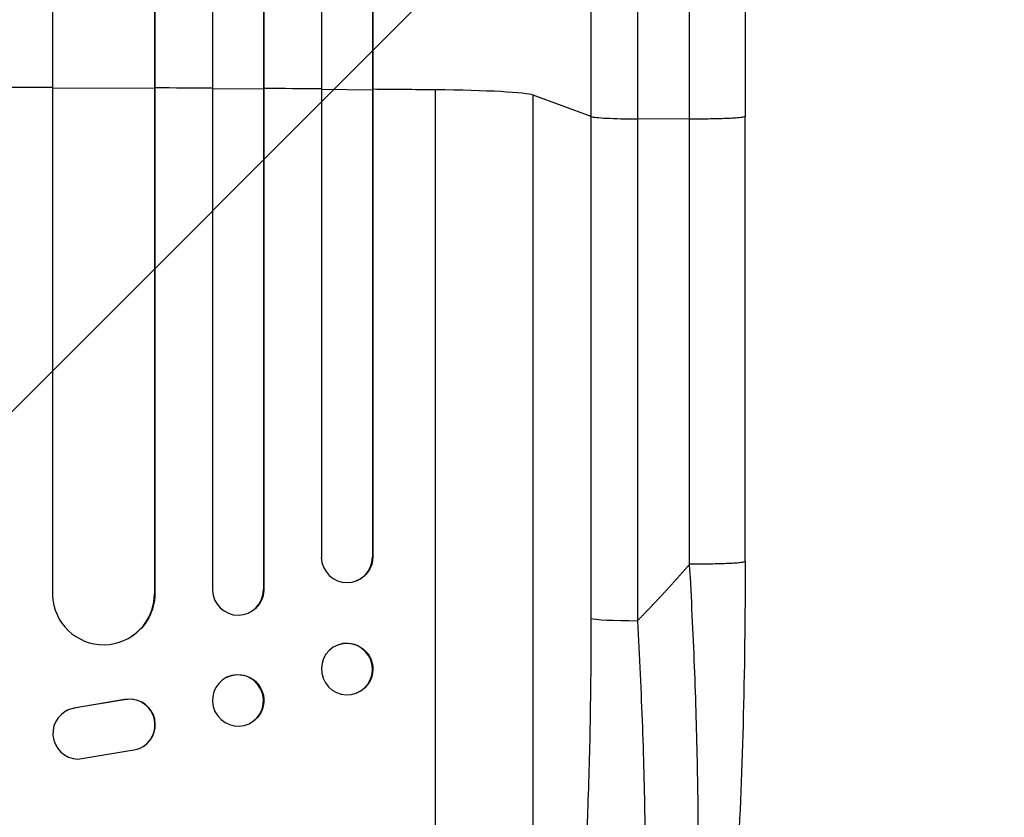
# Model space of a CAD drawing. Units: millimetres. Extents: x -2633 to 3735, y -3980 to 3980.
# Drawn here: x -478 to -189, y -1947 to -1712 of the extents above; entities that cross this region are included whole.
import ezdxf

# ---------------------------------------------------------------- set-up
doc = ezdxf.new("R2010")
doc.units = ezdxf.units.MM
doc.header["$LTSCALE"] = 20
doc.layers.add('2d', color=230, linetype='Continuous')
doc.layers.add('EN-Free_Space_Hatch', color=10, linetype='Continuous')

msp = doc.modelspace()

# ---------------------------------------------------------------- hatches: boundary and pattern name
at = {"layer": 'EN-Free_Space_Hatch'}
h = msp.add_hatch(dxfattribs=at)
h.set_pattern_fill('ANSI31', color=256, scale=100, angle=180, style=0)
edge = h.paths.add_edge_path()
edge.add_line((459.01, -31), (459.01, -2129.01))
edge.add_arc((-540.99, -2129.01), 1000, -180, 0, ccw=False)
edge.add_line((-1540.99, -2129.01), (-1540.99, -31))
edge.add_arc((-540.99, -31), 1000, 0, 180, ccw=False)

# ---------------------------------------------------------------- linework, layer by layer
at = {"layer": '2d'}
for p, q in [((-421.49, -238.15), (-421.49, -1879.85)), ((-406.49, -239.4), (-406.49, -1879.73)), ((-406.38, -238.79), (-406.38, -1879.67)), ((-468.49, -241.3), (-468.49, -1881.31)), ((-438.42, -242.55), (-438.42, -1880.89)), ((-389.49, -240.61), (-389.49, -1870.28)), ((-374.49, -242.15), (-374.49, -1870.15)), ((-374.35, -241.54), (-374.35, -1870.1)), ((-438.49, -243.17), (-438.49, -1880.94)), ((-468.49, -1732.38), (-438.49, -1732.51)), ((-438.49, -1732.51), (-438.42, -1732.46)), ((-421.49, -1732.6), (-406.49, -1732.69)), ((-406.49, -1732.69), (-406.38, -1732.64)), ((-389.49, -1732.81), (-374.49, -1732.92)), ((-374.49, -1732.92), (-374.35, -1732.87)), ((-355.99, -2077.07), (-355.99, -1732.97)), ((-310.19, -1740.83), (-327.23, -1734.52)), ((-327.23, -2056.7), (-327.23, -1734.52)), ((-310.19, -1888.18), (-310.19, -1740.83)), ((-264.99, -1871.48), (-264.99, -1740.79)), ((-281.3, -1741.57), (-296.64, -1741.5)), ((-296.64, -1741.5), (-296.64, -1888.86)), ((-374.5, -1870.15), (-374.49, -1870.15)), ((-374.49, -1870.15), (-374.35, -1870.1)), ((-379.3, -1877.18), (-379.45, -1877.23)), ((-406.5, -1879.73), (-406.49, -1879.73)), ((-406.49, -1879.73), (-406.38, -1879.67)), ((-438.5, -1880.94), (-438.49, -1880.94)), ((-438.49, -1880.94), (-438.42, -1880.89)), ((-410.79, -1886.52), (-410.9, -1886.57)), ((-445.18, -1893.42), (-445.26, -1893.47)), ((-384.55, -1895.92), (-384.7, -1895.98)), ((-417.14, -1905.4), (-417.26, -1905.46)), ((-379.15, -1910.09), (-379.29, -1910.14)), ((-447.39, -1912.07), (-462.17, -1914.57)), ((-462.09, -1914.52), (-462.17, -1914.57)), ((-447.31, -1912.02), (-462.09, -1914.52)), ((-447.31, -1912.02), (-447.39, -1912.07)), ((-464.96, -1915.65), (-464.88, -1915.6)), ((-410.62, -1919.02), (-410.73, -1919.08)), ((-441.77, -1925.72), (-441.69, -1925.67)), ((-461, -1929.47), (-444.6, -1926.8))]:
    msp.add_line(p, q, dxfattribs=at)
for centre, major_axis, ratio, start_param, end_param in [((-540.99, -1789.72), (1100, 0), 0.052336, 1.504839, 1.520281), ((-540.99, -1789.72), (-1100, 0), 0.052336, 4.603538, 4.618999), ((-540.99, -1789.72), (1100, 0), 0.052336, 1.43263, 1.448111), ((-540.99, -1789.72), (1100, 0), 0.052336, 1.401811, 1.418715), ((-361.88, -1734.78), (35, 0), 0.052336, 0.140491, 1.401811), ((-382, -1870.09), (-2.55, 7.14), 0.988103, 1.255346, 4.365151), ((-414, -1879.68), (-3.1, 6.89), 0.991927, 1.173675, 4.286969), ((-453.5, -1880.88), (-8.24, 12.59), 0.995453, 1.022214, 4.130703), ((-295.33, -1888.07), (15, 0), 0.052336, 3.282084, 4.625123), ((-381.99, -1903.06), (-2.7, 7.08), 0.987914, 3.141593, 9.424778), ((-413.99, -1912.27), (-3.26, 6.81), 0.99174, 3.141593, 9.424778), ((-445.83, -1919.41), (-4.06, 6.31), 0.995602, 2.732278, 5.919125), ((-445.75, -1919.36), (-4.06, 6.31), 0.995602, 3.141593, 5.919125), ((-460.89, -1921.97), (-4.06, 6.31), 0.995602, -0.402714, 2.553699), ((-460.81, -1921.92), (-4.06, 6.31), 0.995602, -0.402714, 0)]:
    msp.add_ellipse(centre, major_axis=major_axis, ratio=ratio, start_param=start_param, end_param=end_param, dxfattribs=at)
at = {"layer": '2d', "extrusion": (0, 0, -1)}
for centre, major_axis, ratio, start_param in [((-381.85, -1870.04), (-2.55, 7.14), 0.988103, 1.918217), ((-413.88, -1879.63), (-3.1, 6.89), 0.991927, 1.996398), ((-453.42, -1880.83), (-8.24, 12.59), 0.995453, 2.152843), ((-381.85, -1903.01), (-2.7, 7.08), 0.987914, 0), ((-413.88, -1912.21), (-3.26, 6.81), 0.99174, 0)]:
    msp.add_ellipse(centre, major_axis=major_axis, ratio=ratio, start_param=start_param, end_param=3.141593, dxfattribs=at)
at = {"layer": '2d'}
for points, knots in [([(-310.19, -1740.83), (-310.19, -1728.93), (-310.19, -1717.05), (-310.19, -1693.32), (-310.19, -1681.5), (-310.19, -1646.13), (-310.19, -1622.71), (-310.19, -1587.81), (-310.19, -1576.22), (-310.19, -1558.89), (-310.19, -1553.12), (-310.19, -1541.61), (-310.19, -1535.87), (-310.19, -1507.28), (-310.19, -1484.68), (-310.19, -1440.05), (-310.19, -1418.13), (-310.19, -1375.07), (-310.19, -1353.94), (-310.19, -1328.01), (-310.19, -1322.85), (-310.19, -1312.58), (-310.19, -1307.48), (-310.19, -1292.27), (-310.19, -1282.25), (-310.19, -1252.59), (-310.19, -1233.32), (-310.19, -1214.55)], [0, 0, 0, 0, 0.035732, 0.035732, 0.071464, 0.071464, 0.142928, 0.142928, 0.17866, 0.17866, 0.196526, 0.196526, 0.214392, 0.214392, 0.285856, 0.285856, 0.35732, 0.35732, 0.428784, 0.428784, 0.44665, 0.44665, 0.4645159, 0.4645159, 0.5002479, 0.5002479, 0.5717119, 0.5717119, 0.5717119, 0.5717119]), ([(-264.99, -1214.08), (-264.99, -1237.17), (-265, -1261.1), (-265, -1310.49), (-265, -1335.99), (-265, -1387.98), (-265, -1414.51), (-265, -1468.38), (-265, -1495.77), (-265, -1551.25), (-265, -1579.38), (-265, -1636.21), (-265, -1664.96), (-265, -1709.44), (-264.99, -1725.11), (-264.99, -1740.79)], [0, 0, 0, 0, 8.789577, 8.789577, 17.607897, 17.607897, 26.340127, 26.340127, 35.022919, 35.022919, 43.694878, 43.694878, 52.39637, 52.39637, 57.107422, 57.107422, 57.107422, 57.107422]), ([(-296.64, -1222.45), (-296.64, -1240.97), (-296.64, -1259.97), (-296.64, -1289.23), (-296.64, -1299.1), (-296.64, -1314.11), (-296.64, -1319.14), (-296.64, -1329.27), (-296.64, -1334.36), (-296.64, -1359.93), (-296.64, -1380.77), (-296.64, -1423.23), (-296.64, -1444.85), (-296.64, -1488.87), (-296.64, -1511.16), (-296.64, -1539.36), (-296.64, -1545.02), (-296.64, -1556.37), (-296.64, -1562.06), (-296.64, -1579.15), (-296.64, -1590.59), (-296.64, -1625.01), (-296.64, -1648.11), (-296.64, -1682.98), (-296.64, -1694.65), (-296.64, -1718.05), (-296.64, -1729.77), (-296.64, -1741.5)], [0, 0, 0, 0, 0.0703354, 0.0703354, 0.1055031, 0.1055031, 0.1230869, 0.1230869, 0.1406707, 0.1406707, 0.2110061, 0.2110061, 0.2813415, 0.2813415, 0.3516768, 0.3516768, 0.3692607, 0.3692607, 0.3868445, 0.3868445, 0.4220122, 0.4220122, 0.4923476, 0.4923476, 0.5275153, 0.5275153, 0.5626829, 0.5626829, 0.5626829, 0.5626829]), ([(-310.19, -1740.83), (-309.95, -1740.91), (-309.43, -1741), (-307.89, -1741.16), (-306.87, -1741.23), (-304.44, -1741.35), (-303.02, -1741.4), (-299.96, -1741.47), (-298.31, -1741.49), (-296.64, -1741.5)], [0, 0, 0, 0, 0.25, 0.25, 0.5, 0.5, 0.75, 0.75, 1, 1, 1, 1]), ([(-288.15, -2058.92), (-286.98, -2056.71), (-285.9, -2053.34), (-284.41, -2046.69), (-283.94, -2044.21), (-283.27, -2040.12), (-283.05, -2038.69), (-282.74, -2036.46), (-282.58, -2035.33), (-282.41, -2033.96), (-282.32, -2033.27), (-282.28, -2032.92), (-282.26, -2032.75), (-282.25, -2032.67), (-282.24, -2032.62), (-282.24, -2032.59), (-281.49, -2026.4), (-280.85, -2019.43), (-280.08, -2007.99), (-279.86, -2004.02), (-279.56, -1997.84), (-279.47, -1995.75), (-279.35, -1992.56), (-279.29, -1990.95), (-279.23, -1989.05), (-279.2, -1988.1), (-279.18, -1987.62), (-279.18, -1987.42), (-279.17, -1987.28), (-279.17, -1987.21), (-278.91, -1978.62), (-278.77, -1969.66), (-278.71, -1951.14), (-278.79, -1941.58), (-279.18, -1922.12), (-279.47, -1912.22), (-280.25, -1892.3), (-280.74, -1882.27), (-281.3, -1872.26)], [0, 0, 0, 0, 0.125, 0.125, 0.1875, 0.1875, 0.21875, 0.21875, 0.234375, 0.242188, 0.246094, 0.248047, 0.249023, 0.249512, 0.249512, 0.25, 0.25, 0.375, 0.375, 0.4375, 0.4375, 0.46875, 0.46875, 0.484375, 0.492188, 0.496094, 0.498047, 0.499023, 0.499023, 0.5, 0.5, 0.625, 0.625, 0.75, 0.75, 0.875, 0.875, 1, 1, 1, 1]), ([(-264.99, -1871.48), (-264.99, -1887.61), (-265.19, -1903.75), (-266.01, -1934.4), (-266.63, -1949.09), (-268.25, -1975.64), (-269.24, -1987.77), (-271.52, -2008.97), (-272.8, -2018.32), (-275.68, -2034.02), (-277.21, -2040.53), (-280.14, -2048.75), (-281.21, -2051.24), (-282.66, -2053.69)], [0, 0, 0, 0, 4.845166, 4.845166, 9.461143, 9.461143, 13.689194, 13.689194, 17.608806, 17.608806, 21.330126, 21.330126, 23.152344, 23.152344, 23.152344, 23.152344]), ([(-327.23, -2056.7), (-326.89, -2056.4), (-326.56, -2056.02), (-325.89, -2055.11), (-325.56, -2054.59), (-324.59, -2052.82), (-323.97, -2051.38), (-322.74, -2048), (-322.14, -2046.07), (-320.97, -2041.71), (-320.41, -2039.3), (-319.3, -2033.99), (-318.78, -2031.14), (-317.77, -2025.11), (-317.29, -2021.92), (-316.38, -2015.21), (-315.95, -2011.69), (-315.33, -2006.17), (-315.13, -2004.29), (-314.74, -2000.45), (-314.55, -1998.51), (-314.01, -1992.6), (-313.67, -1988.57), (-313.05, -1980.31), (-312.76, -1976.09), (-312.23, -1967.48), (-311.99, -1963.08), (-311.66, -1956.36), (-311.56, -1954.1), (-311.41, -1950.68), (-311.36, -1949.53), (-311.27, -1947.24), (-311.23, -1946.09), (-310.84, -1935.71), (-310.59, -1926.37), (-310.27, -1907.44), (-310.19, -1897.87), (-310.19, -1888.18)], [0, 0, 0, 0, 0.0073183, 0.0073183, 0.0146366, 0.0146366, 0.0292731, 0.0292731, 0.0439097, 0.0439097, 0.0585463, 0.0585463, 0.0731829, 0.0731829, 0.0878194, 0.0878194, 0.102456, 0.102456, 0.1097743, 0.1097743, 0.1170926, 0.1170926, 0.1317291, 0.1317291, 0.1463657, 0.1463657, 0.1610023, 0.1610023, 0.1683206, 0.1683206, 0.1719797, 0.1719797, 0.1756389, 0.1756389, 0.204912, 0.204912, 0.2341852, 0.2341852, 0.2341852, 0.2341852]), ([(-296.64, -1888.86), (-296.05, -1899.38), (-295.56, -1909.79), (-294.82, -1930.33), (-294.56, -1940.48), (-294.39, -1952.99), (-294.36, -1955.48), (-294.32, -1960.43), (-294.31, -1962.87), (-294.3, -1970.14), (-294.33, -1974.89), (-294.45, -1984.19), (-294.53, -1988.74), (-294.78, -1997.63), (-294.93, -2001.97), (-295.17, -2007.26), (-295.21, -2008.31), (-295.32, -2010.4), (-295.37, -2011.44), (-295.54, -2014.52), (-295.65, -2016.53), (-296.03, -2022.43), (-296.32, -2026.19), (-296.94, -2033.33), (-297.29, -2036.72), (-297.85, -2041.52), (-298.05, -2043.08), (-298.36, -2045.33), (-298.46, -2046.07), (-298.67, -2047.52), (-298.78, -2048.24), (-299.33, -2051.73), (-299.8, -2054.27), (-300.78, -2058.83), (-301.29, -2060.86), (-302.37, -2064.37), (-302.93, -2065.87), (-303.81, -2067.68), (-304.11, -2068.22), (-304.73, -2069.14), (-305.04, -2069.52), (-305.36, -2069.83)], [0, 0, 0, 0, 0.0313345, 0.0313345, 0.062669, 0.062669, 0.0705026, 0.0705026, 0.0783362, 0.0783362, 0.0940035, 0.0940035, 0.1096707, 0.1096707, 0.125338, 0.125338, 0.1292548, 0.1292548, 0.1331716, 0.1331716, 0.1410052, 0.1410052, 0.1566725, 0.1566725, 0.1723397, 0.1723397, 0.1801733, 0.1801733, 0.1840901, 0.1840901, 0.188007, 0.188007, 0.2036742, 0.2036742, 0.2193414, 0.2193414, 0.2350087, 0.2350087, 0.2428423, 0.2428423, 0.2506759, 0.2506759, 0.2506759, 0.2506759])]:
    msp.add_open_spline(points, degree=3, knots=knots, dxfattribs=at)
for points in [[(-281.3, -1741.57), (-281.3, -1551.5), (-281.3, -1373.26), (-281.3, -1223.28)], [(-281.3, -1872.26), (-281.3, -1828.7), (-281.3, -1785.13), (-281.3, -1741.57)]]:
    msp.add_open_spline(points, degree=3, dxfattribs=at)
for points, weights, degree in [([(-264.99, -1740.79), (-264.99, -1741.64), (-281.3, -1741.57)], [0.940025923715, 0.65501804026, 1], 2), ([(-296.64, -1888.86), (-291.36, -1883.49), (-286.24, -1877.95), (-281.3, -1872.26)], [1, 0.999671580185, 0.999671580185, 1], 3), ([(-264.99, -1871.48), (-264.99, -1872.34), (-281.3, -1872.26)], [0.940025926054, 0.655018038844, 1], 2)]:
    msp.add_rational_spline(points, weights, degree=degree, dxfattribs=at)

doc.saveas('drawing.dxf')
